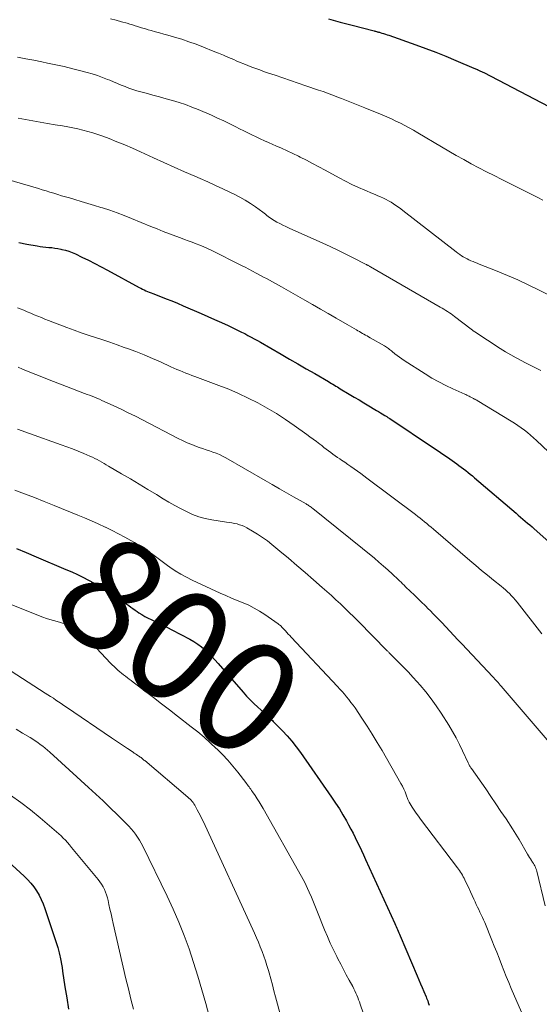
# Model space of a CAD drawing. Units: feet. Extents: x 1919993 to 1925001, y 525000 to 530000.
# Drawn here: x 1922028 to 1922122, y 526625 to 526801 of the extents above; entities that cross this region are included whole.
import ezdxf
from ezdxf.enums import TextEntityAlignment as Align

# ---------------------------------------------------------------- set-up
doc = ezdxf.new("R2010")
doc.units = ezdxf.units.FT
doc.header["$LTSCALE"] = 100
doc.header["$MEASUREMENT"] = 0
for name, color, linetype, lineweight in [('CONTOUR INDEX', 32, 'Continuous', 25), ('CONTOUR INDEX LABEL', 7, 'Continuous', 15), ('CONTOUR INTERMEDIATE', 40, 'Continuous', 15)]:
    doc.layers.add(name, color=color, linetype=linetype, lineweight=lineweight)
doc.styles.add('slant', font='romans.shx', dxfattribs={"oblique": 14.999978})

msp = doc.modelspace()

# ---------------------------------------------------------------- linework, layer by layer
at = {"layer": 'CONTOUR INDEX', "flags": 128}
for points, elevation in [([(1922083.71, 526801.53), (1922085.81, 526800.95), (1922087.92, 526800.38), (1922091.88, 526799.36), (1922092.01, 526799.32), (1922092.14, 526799.29), (1922092.28, 526799.26), (1922092.41, 526799.22), (1922092.55, 526799.19), (1922092.68, 526799.15), (1922092.82, 526799.12), (1922092.95, 526799.08), (1922093.29, 526798.97), (1922093.59, 526798.88), (1922093.9, 526798.79), (1922094.2, 526798.69), (1922094.5, 526798.58), (1922099.34, 526796.88), (1922101.16, 526796.22), (1922102.96, 526795.54), (1922104.76, 526794.82), (1922106.54, 526794.08), (1922109.77, 526792.71), (1922109.93, 526792.64), (1922110.09, 526792.57), (1922110.25, 526792.5), (1922110.41, 526792.43), (1922110.46, 526792.41), (1922110.6, 526792.34), (1922110.73, 526792.28), (1922110.87, 526792.21), (1922111, 526792.15), (1922111.14, 526792.08), (1922111.27, 526792.01), (1922111.41, 526791.95), (1922111.54, 526791.88), (1922124.52, 526785.14)], 760), ([(1922028.14, 526761.38), (1922029.57, 526761.11), (1922031.39, 526760.79), (1922031.92, 526760.7), (1922032.45, 526760.63), (1922032.98, 526760.57), (1922033.51, 526760.53), (1922034.05, 526760.48), (1922034.58, 526760.41), (1922035.11, 526760.33), (1922035.64, 526760.23), (1922035.86, 526760.18), (1922036.48, 526760.03), (1922037.1, 526759.84), (1922037.7, 526759.61), (1922038.29, 526759.35), (1922039.44, 526758.78), (1922040.6, 526758.21), (1922041.75, 526757.63), (1922042.89, 526757.03), (1922044.03, 526756.42), (1922049.7, 526753.36), (1922050, 526753.2), (1922050.3, 526753.05), (1922050.6, 526752.9), (1922050.91, 526752.76), (1922051.22, 526752.63), (1922051.53, 526752.5), (1922051.84, 526752.38), (1922052.15, 526752.25), (1922053.56, 526751.72), (1922054.58, 526751.32), (1922055.6, 526750.92), (1922056.61, 526750.5), (1922057.61, 526750.07), (1922060.82, 526748.68), (1922062.04, 526748.14), (1922063.26, 526747.6), (1922064.47, 526747.05), (1922065.68, 526746.49), (1922066.91, 526745.91), (1922067.5, 526745.63), (1922068.08, 526745.35), (1922068.66, 526745.06), (1922069.23, 526744.75), (1922069.81, 526744.45), (1922070.38, 526744.14), (1922070.94, 526743.82), (1922071.51, 526743.5), (1922075.2, 526741.36), (1922076.71, 526740.49), (1922078.21, 526739.62), (1922079.71, 526738.75), (1922081.22, 526737.88), (1922083.69, 526736.45), (1922083.96, 526736.29), (1922084.22, 526736.14), (1922084.49, 526735.98), (1922084.75, 526735.82), (1922085.01, 526735.66), (1922085.28, 526735.5), (1922085.54, 526735.34), (1922085.81, 526735.18), (1922087.42, 526734.21), (1922088.3, 526733.68), (1922089.17, 526733.16), (1922090.04, 526732.63), (1922090.92, 526732.11), (1922091.99, 526731.46), (1922092.33, 526731.26), (1922092.67, 526731.06), (1922093.01, 526730.86), (1922093.35, 526730.65), (1922093.79, 526730.39), (1922093.91, 526730.32), (1922094.03, 526730.24), (1922094.14, 526730.17), (1922094.26, 526730.1), (1922094.37, 526730.03), (1922094.49, 526729.96), (1922094.6, 526729.88), (1922094.72, 526729.81), (1922102.52, 526724.6), (1922103.37, 526724.03), (1922104.21, 526723.46), (1922105.04, 526722.88), (1922105.87, 526722.29), (1922106.7, 526721.71), (1922107.11, 526721.41), (1922107.53, 526721.11), (1922107.93, 526720.8), (1922108.33, 526720.49), (1922108.73, 526720.17), (1922109.12, 526719.84), (1922109.52, 526719.52), (1922109.9, 526719.19), (1922117.35, 526712.83), (1922117.76, 526712.48), (1922118.17, 526712.13), (1922118.58, 526711.78), (1922119, 526711.43), (1922119.41, 526711.08), (1922119.82, 526710.73), (1922120.23, 526710.37), (1922120.63, 526710.02), (1922127.44, 526704.01)], 780), ([(1922027.69, 526706.49), (1922029.46, 526705.77), (1922031.23, 526705.04), (1922036.57, 526702.77), (1922037.6, 526702.32), (1922038.62, 526701.85), (1922039.63, 526701.35), (1922040.63, 526700.84), (1922041.61, 526700.3), (1922042.59, 526699.74), (1922043.55, 526699.15), (1922044.49, 526698.54), (1922046.34, 526697.32), (1922046.72, 526697.06), (1922047.1, 526696.8), (1922047.48, 526696.53), (1922047.85, 526696.26), (1922048.23, 526695.99), (1922048.6, 526695.72), (1922048.98, 526695.46), (1922049.36, 526695.2), (1922049.65, 526695), (1922050.19, 526694.66), (1922050.74, 526694.33), (1922051.3, 526694.04), (1922051.87, 526693.76), (1922052.35, 526693.54), (1922053.17, 526693.15), (1922053.98, 526692.76), (1922054.79, 526692.35), (1922055.59, 526691.94), (1922058.83, 526690.24), (1922059.55, 526689.82), (1922060.25, 526689.37), (1922060.91, 526688.86), (1922061.54, 526688.32), (1922062.15, 526687.74), (1922062.74, 526687.14), (1922063.31, 526686.53), (1922063.87, 526685.91), (1922068.36, 526680.74), (1922068.99, 526680.04), (1922069.64, 526679.35), (1922070.32, 526678.69), (1922071.02, 526678.05), (1922072.1, 526677.08), (1922072.27, 526676.94), (1922072.43, 526676.79), (1922072.59, 526676.63), (1922072.75, 526676.48), (1922072.79, 526676.45), (1922072.93, 526676.31), (1922073.07, 526676.17), (1922073.21, 526676.04), (1922073.35, 526675.9), (1922073.49, 526675.76), (1922073.63, 526675.63), (1922073.77, 526675.49), (1922073.91, 526675.35), (1922075.42, 526673.82), (1922076.29, 526672.89), (1922077.12, 526671.93), (1922077.91, 526670.94), (1922078.66, 526669.91), (1922084.26, 526661.88), (1922084.97, 526660.84), (1922085.65, 526659.79), (1922086.29, 526658.71), (1922086.92, 526657.63), (1922087.3, 526656.94), (1922087.71, 526656.18), (1922088.11, 526655.42), (1922088.49, 526654.65), (1922088.86, 526653.87), (1922089.23, 526653.09), (1922089.59, 526652.31), (1922089.95, 526651.53), (1922090.31, 526650.74), (1922095.6, 526639.24), (1922095.72, 526638.96), (1922095.84, 526638.69), (1922095.97, 526638.42), (1922096.09, 526638.14), (1922096.21, 526637.87), (1922096.33, 526637.59), (1922096.45, 526637.32), (1922096.57, 526637.04), (1922099.63, 526629.86), (1922099.93, 526629.15), (1922100.23, 526628.44), (1922100.53, 526627.73), (1922100.82, 526627.02), (1922101.21, 526626.08), (1922101.31, 526625.83), (1922101.4, 526625.59), (1922101.49, 526625.34), (1922101.58, 526625.09), (1922101.64, 526624.9), (1922101.75, 526624.56)], 800), ([(1922026.23, 526650.36), (1922029.08, 526647.76), (1922029.7, 526647.15), (1922030.28, 526646.5), (1922030.81, 526645.81), (1922031.31, 526645.09), (1922031.74, 526644.33), (1922032.14, 526643.56), (1922032.49, 526642.76), (1922032.79, 526641.94), (1922034.96, 526635.46), (1922035.11, 526634.96), (1922035.26, 526634.45), (1922035.38, 526633.95), (1922035.5, 526633.43), (1922035.54, 526633.21), (1922035.67, 526632.58), (1922035.78, 526631.95), (1922035.89, 526631.32), (1922035.98, 526630.69), (1922036.39, 526627.9), (1922036.71, 526625.88), (1922037.06, 526623.87)], 820)]:
    msp.add_lwpolyline(points, dxfattribs=dict(at, elevation=elevation))
at = {"layer": 'CONTOUR INTERMEDIATE', "flags": 128}
for points, elevation in [([(1922044.59, 526801.55), (1922045.58, 526801.29), (1922046.56, 526801.02), (1922047.57, 526800.73), (1922048.04, 526800.59), (1922048.51, 526800.45), (1922048.98, 526800.3), (1922049.45, 526800.15), (1922049.92, 526799.99), (1922050.39, 526799.85), (1922050.86, 526799.71), (1922051.33, 526799.57), (1922051.88, 526799.42), (1922052.63, 526799.21), (1922053.38, 526799.01), (1922054.13, 526798.79), (1922054.87, 526798.58), (1922056.03, 526798.25), (1922057.35, 526797.86), (1922058.65, 526797.43), (1922059.95, 526796.96), (1922061.23, 526796.47), (1922063.01, 526795.75), (1922063.93, 526795.38), (1922064.85, 526795), (1922065.77, 526794.61), (1922066.69, 526794.21), (1922067.13, 526794.02), (1922067.82, 526793.72), (1922068.52, 526793.43), (1922069.22, 526793.15), (1922069.93, 526792.88), (1922070.63, 526792.61), (1922071.34, 526792.36), (1922072.05, 526792.1), (1922072.77, 526791.86), (1922074.11, 526791.41), (1922075.49, 526790.94), (1922076.87, 526790.47), (1922078.26, 526790), (1922079.64, 526789.53), (1922081.91, 526788.75), (1922082.71, 526788.47), (1922083.5, 526788.19), (1922084.29, 526787.89), (1922085.08, 526787.59), (1922085.46, 526787.44), (1922086.05, 526787.21), (1922086.64, 526786.98), (1922087.24, 526786.74), (1922087.83, 526786.5), (1922088.42, 526786.26), (1922089.01, 526786.02), (1922089.6, 526785.78), (1922090.19, 526785.54), (1922093.32, 526784.28), (1922094.15, 526783.94), (1922094.97, 526783.58), (1922095.79, 526783.2), (1922096.6, 526782.81), (1922097.4, 526782.4), (1922098.19, 526781.98), (1922098.97, 526781.54), (1922099.75, 526781.08), (1922103.95, 526778.57), (1922105.28, 526777.79), (1922106.61, 526777.02), (1922107.96, 526776.27), (1922109.32, 526775.54), (1922110.69, 526774.82), (1922112.06, 526774.1), (1922113.43, 526773.4), (1922114.81, 526772.71), (1922121.29, 526769.47), (1922122.13, 526769.02)], 764), ([(1922027.89, 526794.68), (1922029.35, 526794.38), (1922030.81, 526794.09), (1922032.26, 526793.8), (1922033.28, 526793.6), (1922034.78, 526793.29), (1922036.28, 526792.96), (1922037.78, 526792.59), (1922039.27, 526792.21), (1922040.37, 526791.92), (1922041.3, 526791.65), (1922042.22, 526791.35), (1922043.12, 526791.02), (1922044.02, 526790.67), (1922044.44, 526790.5), (1922045.12, 526790.21), (1922045.81, 526789.93), (1922046.5, 526789.65), (1922047.19, 526789.37), (1922047.88, 526789.11), (1922048.58, 526788.86), (1922049.29, 526788.64), (1922050, 526788.43), (1922050.99, 526788.17), (1922052.17, 526787.84), (1922053.36, 526787.52), (1922054.54, 526787.2), (1922055.72, 526786.87), (1922056.89, 526786.52), (1922058.05, 526786.14), (1922059.19, 526785.71), (1922060.33, 526785.25), (1922062.69, 526784.23), (1922063.79, 526783.74), (1922064.89, 526783.23), (1922065.97, 526782.7), (1922067.05, 526782.16), (1922067.73, 526781.81), (1922068.47, 526781.43), (1922069.21, 526781.06), (1922069.95, 526780.7), (1922070.69, 526780.34), (1922071.44, 526780), (1922072.2, 526779.65), (1922072.95, 526779.32), (1922073.71, 526778.99), (1922074.25, 526778.76), (1922075.27, 526778.31), (1922076.29, 526777.85), (1922077.3, 526777.37), (1922078.3, 526776.88), (1922078.58, 526776.74), (1922079.72, 526776.17), (1922080.85, 526775.58), (1922081.97, 526774.99), (1922083.09, 526774.38), (1922085.63, 526773), (1922086.76, 526772.4), (1922087.9, 526771.83), (1922089.05, 526771.3), (1922090.22, 526770.79), (1922091.6, 526770.21), (1922092.08, 526770), (1922092.57, 526769.79), (1922093.05, 526769.58), (1922093.54, 526769.36), (1922094.02, 526769.13), (1922094.48, 526768.89), (1922094.93, 526768.63), (1922095.37, 526768.35), (1922095.8, 526768.06), (1922096.23, 526767.76), (1922096.65, 526767.45), (1922097.06, 526767.14), (1922106.63, 526759.71), (1922106.93, 526759.48), (1922107.24, 526759.26), (1922107.56, 526759.04), (1922107.88, 526758.83), (1922108.21, 526758.64), (1922108.55, 526758.46), (1922108.89, 526758.29), (1922109.24, 526758.14), (1922109.26, 526758.13), (1922109.63, 526757.98), (1922110, 526757.83), (1922110.36, 526757.69), (1922110.73, 526757.54), (1922113.94, 526756.27), (1922115.82, 526755.5), (1922117.69, 526754.69), (1922119.54, 526753.83), (1922121.37, 526752.93), (1922124.92, 526751.14)], 768), ([(1922027.98, 526783.74), (1922029.3, 526783.48), (1922030.63, 526783.24), (1922031.96, 526783), (1922033.29, 526782.76), (1922034.62, 526782.54), (1922035.98, 526782.31), (1922036.9, 526782.14), (1922037.81, 526781.97), (1922038.72, 526781.77), (1922039.63, 526781.57), (1922040.53, 526781.33), (1922041.42, 526781.08), (1922042.3, 526780.78), (1922043.18, 526780.47), (1922044.3, 526780.04), (1922045.72, 526779.48), (1922047.14, 526778.9), (1922048.54, 526778.3), (1922049.94, 526777.67), (1922052.3, 526776.6), (1922054.14, 526775.76), (1922055.99, 526774.93), (1922057.84, 526774.11), (1922059.69, 526773.3), (1922060.67, 526772.88), (1922062.03, 526772.27), (1922063.39, 526771.66), (1922064.75, 526771.03), (1922066.1, 526770.39), (1922066.78, 526770.06), (1922067.77, 526769.55), (1922068.73, 526769), (1922069.67, 526768.41), (1922070.59, 526767.78), (1922071.89, 526766.84), (1922072.14, 526766.65), (1922072.39, 526766.46), (1922072.64, 526766.26), (1922072.88, 526766.07), (1922073.13, 526765.87), (1922073.38, 526765.69), (1922073.65, 526765.52), (1922073.92, 526765.36), (1922074.43, 526765.08), (1922074.97, 526764.79), (1922075.51, 526764.51), (1922076.06, 526764.25), (1922076.61, 526763.99), (1922082.67, 526761.29), (1922084.02, 526760.67), (1922085.36, 526760.04), (1922086.68, 526759.39), (1922088.01, 526758.73), (1922090.44, 526757.48), (1922090.54, 526757.43), (1922090.64, 526757.37), (1922090.73, 526757.32), (1922090.83, 526757.26), (1922090.93, 526757.21), (1922091.03, 526757.15), (1922091.12, 526757.09), (1922091.22, 526757.04), (1922103.74, 526749.81), (1922104.07, 526749.62), (1922104.4, 526749.42), (1922104.73, 526749.22), (1922105.05, 526749.01), (1922105.38, 526748.8), (1922105.7, 526748.58), (1922106.01, 526748.36), (1922106.32, 526748.13), (1922109.29, 526745.87), (1922109.37, 526745.81), (1922109.45, 526745.75), (1922109.52, 526745.69), (1922109.6, 526745.63), (1922109.68, 526745.57), (1922109.76, 526745.52), (1922109.84, 526745.46), (1922109.93, 526745.41), (1922114.5, 526742.4), (1922115.45, 526741.81), (1922116.4, 526741.23), (1922117.38, 526740.69), (1922118.36, 526740.17), (1922118.93, 526739.88), (1922119.64, 526739.52), (1922120.36, 526739.17), (1922121.08, 526738.82), (1922121.8, 526738.47)], 772), ([(1922019.67, 526774.58), (1922031.62, 526771.08), (1922032.32, 526770.87), (1922033.02, 526770.66), (1922033.71, 526770.45), (1922034.4, 526770.23), (1922035.1, 526770.02), (1922035.79, 526769.8), (1922036.49, 526769.59), (1922037.19, 526769.39), (1922038.15, 526769.11), (1922039.32, 526768.76), (1922040.5, 526768.41), (1922041.67, 526768.05), (1922042.85, 526767.69), (1922043.13, 526767.6), (1922044.44, 526767.18), (1922045.74, 526766.73), (1922047.03, 526766.24), (1922048.31, 526765.73), (1922051.81, 526764.29), (1922052.92, 526763.83), (1922054.04, 526763.39), (1922055.16, 526762.96), (1922056.28, 526762.53), (1922057.13, 526762.22), (1922057.83, 526761.96), (1922058.53, 526761.7), (1922059.23, 526761.44), (1922059.93, 526761.19), (1922060.62, 526760.92), (1922061.31, 526760.64), (1922061.99, 526760.34), (1922062.66, 526760.01), (1922068.05, 526757.3), (1922068.72, 526756.96), (1922069.39, 526756.62), (1922070.05, 526756.27), (1922070.72, 526755.92), (1922070.97, 526755.79), (1922071.5, 526755.5), (1922072.04, 526755.21), (1922072.58, 526754.93), (1922073.11, 526754.64), (1922073.65, 526754.35), (1922074.18, 526754.06), (1922074.72, 526753.77), (1922075.25, 526753.47), (1922079.43, 526751.08), (1922080.84, 526750.27), (1922082.25, 526749.46), (1922083.66, 526748.65), (1922085.07, 526747.83), (1922087.07, 526746.67), (1922087.48, 526746.44), (1922087.88, 526746.2), (1922088.29, 526745.97), (1922088.7, 526745.73), (1922088.97, 526745.57), (1922089.25, 526745.42), (1922089.52, 526745.26), (1922089.79, 526745.1), (1922090.06, 526744.95), (1922090.34, 526744.79), (1922090.61, 526744.64), (1922090.88, 526744.48), (1922091.16, 526744.32), (1922093.74, 526742.84), (1922093.93, 526742.73), (1922094.11, 526742.62), (1922094.29, 526742.5), (1922094.46, 526742.37), (1922094.63, 526742.24), (1922094.8, 526742.11), (1922094.97, 526741.98), (1922095.14, 526741.84), (1922095.6, 526741.45), (1922096.01, 526741.12), (1922096.42, 526740.81), (1922096.85, 526740.51), (1922097.28, 526740.22), (1922101.06, 526737.82), (1922102.26, 526737.09), (1922103.48, 526736.4), (1922104.72, 526735.77), (1922105.99, 526735.17), (1922108.13, 526734.21), (1922108.34, 526734.11), (1922108.54, 526734.02), (1922108.75, 526733.92), (1922108.96, 526733.81), (1922109.11, 526733.74), (1922109.24, 526733.67), (1922109.37, 526733.61), (1922109.5, 526733.54), (1922109.62, 526733.47), (1922109.71, 526733.42), (1922109.79, 526733.38), (1922109.88, 526733.33), (1922109.96, 526733.29), (1922110.04, 526733.25), (1922110.13, 526733.21), (1922110.21, 526733.16), (1922110.29, 526733.12), (1922110.37, 526733.07), (1922116.48, 526729.37), (1922117.08, 526728.99), (1922117.68, 526728.59), (1922118.26, 526728.18), (1922118.84, 526727.75), (1922119.39, 526727.3), (1922119.95, 526726.84), (1922120.48, 526726.36), (1922121.02, 526725.88), (1922128.46, 526718.92)], 776), ([(1922027.87, 526749.7), (1922028.36, 526749.5), (1922028.99, 526749.24), (1922029.63, 526748.98), (1922030.26, 526748.72), (1922030.89, 526748.45), (1922031.53, 526748.19), (1922032.16, 526747.93), (1922032.8, 526747.68), (1922033.44, 526747.43), (1922036.74, 526746.17), (1922038.02, 526745.69), (1922039.3, 526745.23), (1922040.59, 526744.79), (1922041.89, 526744.36), (1922043.18, 526743.93), (1922044.47, 526743.5), (1922045.76, 526743.05), (1922047.05, 526742.6), (1922047.63, 526742.39), (1922049.13, 526741.83), (1922050.62, 526741.24), (1922052.1, 526740.62), (1922053.56, 526739.97), (1922055.42, 526739.12), (1922055.95, 526738.88), (1922056.48, 526738.65), (1922057, 526738.42), (1922057.54, 526738.2), (1922058.07, 526737.99), (1922058.6, 526737.78), (1922059.14, 526737.57), (1922059.68, 526737.37), (1922064, 526735.78), (1922065.79, 526735.07), (1922067.56, 526734.32), (1922069.3, 526733.51), (1922071.02, 526732.64), (1922072.71, 526731.71), (1922074.36, 526730.73), (1922075.97, 526729.68), (1922077.56, 526728.59), (1922079.79, 526726.98), (1922080.37, 526726.55), (1922080.96, 526726.12), (1922081.54, 526725.68), (1922082.12, 526725.24), (1922082.47, 526724.97), (1922082.87, 526724.66), (1922083.27, 526724.35), (1922083.68, 526724.05), (1922084.09, 526723.75), (1922084.5, 526723.45), (1922084.91, 526723.15), (1922085.33, 526722.86), (1922085.75, 526722.57), (1922086.04, 526722.37), (1922086.61, 526721.98), (1922087.17, 526721.59), (1922087.73, 526721.2), (1922088.29, 526720.81), (1922088.32, 526720.79), (1922088.9, 526720.38), (1922089.47, 526719.97), (1922090.03, 526719.56), (1922090.6, 526719.14), (1922099.31, 526712.59), (1922099.72, 526712.27), (1922100.13, 526711.96), (1922100.53, 526711.64), (1922100.93, 526711.31), (1922101.33, 526710.98), (1922101.72, 526710.65), (1922102.12, 526710.32), (1922102.51, 526709.99), (1922109.06, 526704.36), (1922110.11, 526703.47), (1922111.17, 526702.58), (1922112.24, 526701.7), (1922113.31, 526700.84), (1922114.68, 526699.74), (1922115.07, 526699.42), (1922115.45, 526699.09), (1922115.82, 526698.75), (1922116.19, 526698.41), (1922116.54, 526698.05), (1922116.88, 526697.68), (1922117.21, 526697.3), (1922117.53, 526696.91), (1922121.97, 526691.23)], 784), ([(1922028.02, 526739.02), (1922028.78, 526738.71), (1922030.4, 526738.05), (1922031.97, 526737.42), (1922033.54, 526736.79), (1922035.12, 526736.18), (1922036.69, 526735.57), (1922039.93, 526734.33), (1922040.38, 526734.16), (1922040.82, 526733.99), (1922041.26, 526733.81), (1922041.7, 526733.64), (1922042.14, 526733.46), (1922042.58, 526733.28), (1922043.01, 526733.09), (1922043.45, 526732.9), (1922045.18, 526732.1), (1922046.47, 526731.49), (1922047.76, 526730.87), (1922049.03, 526730.23), (1922050.3, 526729.58), (1922056.69, 526726.26), (1922057.5, 526725.86), (1922058.32, 526725.48), (1922059.15, 526725.14), (1922060, 526724.82), (1922060.5, 526724.65), (1922061.1, 526724.44), (1922061.71, 526724.23), (1922062.32, 526724.02), (1922062.92, 526723.82), (1922063.52, 526723.6), (1922064.11, 526723.36), (1922064.69, 526723.08), (1922065.25, 526722.78), (1922072.34, 526718.7), (1922073.61, 526717.97), (1922074.88, 526717.24), (1922076.16, 526716.51), (1922077.43, 526715.78), (1922079.66, 526714.51), (1922079.81, 526714.42), (1922079.97, 526714.33), (1922080.13, 526714.23), (1922080.28, 526714.13), (1922080.43, 526714.02), (1922080.58, 526713.92), (1922080.73, 526713.81), (1922080.88, 526713.69), (1922091.93, 526704.76), (1922092.75, 526704.07), (1922093.57, 526703.37), (1922094.37, 526702.66), (1922095.16, 526701.93), (1922096.17, 526700.98), (1922096.45, 526700.72), (1922096.72, 526700.45), (1922097, 526700.18), (1922097.27, 526699.91), (1922097.54, 526699.63), (1922097.82, 526699.36), (1922098.09, 526699.1), (1922098.37, 526698.83), (1922099.11, 526698.13), (1922099.76, 526697.51), (1922100.4, 526696.89), (1922101.03, 526696.26), (1922101.66, 526695.63), (1922101.86, 526695.43), (1922102.58, 526694.7), (1922103.3, 526693.96), (1922104.01, 526693.21), (1922104.72, 526692.47), (1922104.75, 526692.44), (1922105.48, 526691.68), (1922106.2, 526690.91), (1922106.92, 526690.15), (1922107.64, 526689.39), (1922113.17, 526683.52), (1922113.36, 526683.31), (1922113.56, 526683.1), (1922113.75, 526682.89), (1922113.94, 526682.67), (1922114.13, 526682.45), (1922114.32, 526682.24), (1922114.5, 526682.02), (1922114.69, 526681.8), (1922124.36, 526670.54)], 788), ([(1922027.85, 526727.89), (1922030.02, 526727.13), (1922035.7, 526725.13), (1922036.72, 526724.76), (1922037.74, 526724.38), (1922038.75, 526723.97), (1922039.76, 526723.55), (1922040.89, 526723.07), (1922041.32, 526722.88), (1922041.75, 526722.68), (1922042.17, 526722.46), (1922042.59, 526722.24), (1922043, 526722.01), (1922043.41, 526721.77), (1922043.82, 526721.54), (1922044.23, 526721.3), (1922046.56, 526719.92), (1922048.13, 526718.99), (1922049.7, 526718.06), (1922051.27, 526717.12), (1922052.83, 526716.17), (1922054.01, 526715.45), (1922055.05, 526714.84), (1922056.09, 526714.24), (1922057.15, 526713.67), (1922058.22, 526713.12), (1922059.31, 526712.63), (1922060.43, 526712.22), (1922061.58, 526711.91), (1922062.75, 526711.67), (1922065.39, 526711.26), (1922065.87, 526711.18), (1922066.34, 526711.1), (1922066.81, 526711), (1922067.28, 526710.91), (1922067.74, 526710.78), (1922068.19, 526710.63), (1922068.63, 526710.44), (1922069.05, 526710.22), (1922070.07, 526709.63), (1922070.98, 526709.08), (1922071.86, 526708.49), (1922072.72, 526707.86), (1922073.55, 526707.21), (1922074.98, 526706.03), (1922076.5, 526704.76), (1922078.02, 526703.47), (1922079.53, 526702.18), (1922081.03, 526700.88), (1922082.58, 526699.53), (1922083.4, 526698.8), (1922084.22, 526698.07), (1922085.03, 526697.33), (1922085.84, 526696.58), (1922086.64, 526695.82), (1922087.43, 526695.06), (1922088.22, 526694.28), (1922088.99, 526693.5), (1922094.24, 526688.17), (1922094.33, 526688.07), (1922094.42, 526687.98), (1922094.51, 526687.89), (1922094.6, 526687.8), (1922094.69, 526687.7), (1922094.78, 526687.61), (1922094.87, 526687.52), (1922094.96, 526687.43), (1922096.42, 526685.97), (1922097.24, 526685.14), (1922098.04, 526684.3), (1922098.83, 526683.45), (1922099.61, 526682.59), (1922100.15, 526681.98), (1922101.16, 526680.78), (1922102.13, 526679.55), (1922103.04, 526678.27), (1922103.91, 526676.96), (1922105.27, 526674.8), (1922105.94, 526673.68), (1922106.59, 526672.53), (1922107.2, 526671.37), (1922107.77, 526670.19), (1922108.75, 526668.07), (1922108.81, 526667.94), (1922108.88, 526667.8), (1922108.95, 526667.67), (1922109.02, 526667.53), (1922109.09, 526667.4), (1922109.17, 526667.27), (1922109.25, 526667.15), (1922109.33, 526667.02), (1922111.9, 526663.37), (1922112.83, 526662.04), (1922113.75, 526660.7), (1922114.65, 526659.35), (1922115.55, 526657.99), (1922116.7, 526656.22), (1922117.01, 526655.74), (1922117.31, 526655.26), (1922117.6, 526654.77), (1922117.89, 526654.28), (1922119.43, 526651.65), (1922119.59, 526651.37), (1922119.76, 526651.09), (1922119.94, 526650.82), (1922120.12, 526650.55), (1922120.19, 526650.43), (1922120.33, 526650.22), (1922120.46, 526650), (1922120.59, 526649.78), (1922120.72, 526649.56), (1922120.83, 526649.33), (1922120.93, 526649.09), (1922121.01, 526648.85), (1922121.07, 526648.6), (1922122.56, 526642.39)], 792), ([(1922027.38, 526716.97), (1922029.16, 526716.32), (1922030.93, 526715.65), (1922032.69, 526714.96), (1922034.45, 526714.25), (1922038.68, 526712.52), (1922039.92, 526712.01), (1922041.15, 526711.48), (1922042.37, 526710.93), (1922043.59, 526710.36), (1922043.69, 526710.31), (1922044.85, 526709.75), (1922045.99, 526709.17), (1922047.12, 526708.57), (1922048.24, 526707.94), (1922048.9, 526707.56), (1922049.67, 526707.1), (1922050.43, 526706.62), (1922051.17, 526706.11), (1922051.9, 526705.59), (1922052.62, 526705.05), (1922053.34, 526704.52), (1922054.07, 526703.99), (1922054.8, 526703.47), (1922055.24, 526703.16), (1922056.2, 526702.52), (1922057.19, 526701.91), (1922058.21, 526701.35), (1922059.25, 526700.84), (1922064.25, 526698.52), (1922065.27, 526698.06), (1922066.29, 526697.62), (1922067.32, 526697.19), (1922068.35, 526696.77), (1922069.37, 526696.32), (1922070.36, 526695.83), (1922071.31, 526695.28), (1922072.25, 526694.67), (1922074.65, 526693), (1922074.79, 526692.89), (1922074.93, 526692.78), (1922075.06, 526692.67), (1922075.19, 526692.55), (1922075.31, 526692.42), (1922075.44, 526692.29), (1922075.56, 526692.17), (1922075.68, 526692.04), (1922075.96, 526691.73), (1922076.22, 526691.45), (1922076.48, 526691.17), (1922076.74, 526690.89), (1922077, 526690.61), (1922085.3, 526681.75), (1922085.72, 526681.3), (1922086.14, 526680.83), (1922086.55, 526680.36), (1922086.95, 526679.89), (1922087.34, 526679.4), (1922087.72, 526678.91), (1922088.09, 526678.41), (1922088.45, 526677.9), (1922089.67, 526676.08), (1922090.62, 526674.64), (1922091.55, 526673.19), (1922092.44, 526671.73), (1922093.32, 526670.25), (1922096.69, 526664.37), (1922096.96, 526663.87), (1922097.22, 526663.36), (1922097.45, 526662.84), (1922097.66, 526662.32), (1922097.96, 526661.5), (1922098.01, 526661.38), (1922098.07, 526661.25), (1922098.13, 526661.13), (1922098.19, 526661.02), (1922098.73, 526660.12), (1922099.08, 526659.56), (1922099.44, 526659.01), (1922099.82, 526658.47), (1922100.21, 526657.94), (1922106.82, 526649.23), (1922107.01, 526648.98), (1922107.19, 526648.72), (1922107.37, 526648.45), (1922107.55, 526648.19), (1922107.72, 526647.91), (1922107.88, 526647.64), (1922108.03, 526647.36), (1922108.17, 526647.07), (1922108.53, 526646.3), (1922108.85, 526645.62), (1922109.16, 526644.94), (1922109.48, 526644.27), (1922109.78, 526643.59), (1922109.99, 526643.12), (1922110.21, 526642.66), (1922110.43, 526642.19), (1922110.65, 526641.73), (1922110.88, 526641.27), (1922111.11, 526640.81), (1922111.32, 526640.34), (1922111.53, 526639.87), (1922111.73, 526639.4), (1922113, 526636.28), (1922113.44, 526635.19), (1922113.88, 526634.1), (1922114.3, 526633.01), (1922114.72, 526631.91), (1922115.15, 526630.81), (1922115.58, 526629.72), (1922116.03, 526628.63), (1922116.5, 526627.55), (1922119.61, 526620.48)], 796), ([(1922024.77, 526697.25), (1922031.22, 526694.68), (1922032.25, 526694.28), (1922033.28, 526693.92), (1922034.33, 526693.58), (1922035.39, 526693.28), (1922036.75, 526692.9), (1922037.13, 526692.79), (1922037.5, 526692.65), (1922037.87, 526692.49), (1922038.23, 526692.32), (1922038.57, 526692.11), (1922038.89, 526691.89), (1922039.19, 526691.63), (1922039.48, 526691.36), (1922044.57, 526685.97), (1922044.89, 526685.64), (1922045.21, 526685.32), (1922045.54, 526685.02), (1922045.88, 526684.71), (1922045.91, 526684.68), (1922046.24, 526684.4), (1922046.57, 526684.13), (1922046.91, 526683.86), (1922047.25, 526683.6), (1922047.6, 526683.34), (1922047.94, 526683.08), (1922048.28, 526682.82), (1922048.62, 526682.56), (1922050.83, 526680.88), (1922052.27, 526679.77), (1922053.71, 526678.66), (1922055.15, 526677.56), (1922056.59, 526676.45), (1922059.07, 526674.54), (1922060.23, 526673.62), (1922061.37, 526672.67), (1922062.48, 526671.68), (1922063.56, 526670.66), (1922063.67, 526670.56), (1922064.66, 526669.56), (1922065.63, 526668.53), (1922066.54, 526667.46), (1922067.43, 526666.37), (1922068.84, 526664.54), (1922069, 526664.34), (1922069.15, 526664.13), (1922069.3, 526663.93), (1922069.45, 526663.73), (1922069.6, 526663.52), (1922069.74, 526663.31), (1922069.89, 526663.1), (1922070.03, 526662.89), (1922070.51, 526662.2), (1922070.88, 526661.63), (1922071.25, 526661.07), (1922071.6, 526660.49), (1922071.94, 526659.9), (1922078.84, 526647.7), (1922079.14, 526647.16), (1922079.42, 526646.62), (1922079.69, 526646.06), (1922079.95, 526645.5), (1922080.23, 526644.86), (1922080.62, 526643.97), (1922081, 526643.08), (1922081.37, 526642.18), (1922081.73, 526641.28), (1922082.99, 526638.13), (1922083.49, 526636.92), (1922084.02, 526635.71), (1922084.58, 526634.51), (1922085.17, 526633.33), (1922085.38, 526632.92), (1922085.88, 526631.95), (1922086.38, 526630.99), (1922086.89, 526630.03), (1922087.41, 526629.07), (1922088.03, 526627.91), (1922088.23, 526627.53), (1922088.42, 526627.14), (1922088.6, 526626.75), (1922088.78, 526626.36), (1922088.94, 526625.96), (1922089.1, 526625.56), (1922089.25, 526625.16), (1922089.39, 526624.76), (1922092.23, 526616.45)], 804), ([(1922025.74, 526685.17), (1922032.87, 526680.58), (1922033.35, 526680.27), (1922033.83, 526679.95), (1922034.31, 526679.64), (1922034.78, 526679.32), (1922035.26, 526679), (1922035.74, 526678.68), (1922036.21, 526678.36), (1922036.68, 526678.04), (1922044.77, 526672.54), (1922045.48, 526672.06), (1922046.19, 526671.58), (1922046.9, 526671.1), (1922047.61, 526670.62), (1922048.61, 526669.97), (1922048.82, 526669.82), (1922049.04, 526669.68), (1922049.26, 526669.53), (1922049.48, 526669.38), (1922049.63, 526669.28), (1922049.77, 526669.18), (1922049.91, 526669.09), (1922050.05, 526668.99), (1922050.18, 526668.89), (1922050.31, 526668.78), (1922050.45, 526668.68), (1922050.58, 526668.57), (1922050.71, 526668.46), (1922058.44, 526661.92), (1922058.65, 526661.74), (1922058.84, 526661.55), (1922059.03, 526661.35), (1922059.21, 526661.15), (1922059.38, 526660.93), (1922059.54, 526660.71), (1922059.69, 526660.48), (1922059.83, 526660.24), (1922060.14, 526659.65), (1922060.43, 526659.12), (1922060.71, 526658.58), (1922060.97, 526658.03), (1922061.23, 526657.48), (1922070.39, 526637.5), (1922070.75, 526636.69), (1922071.11, 526635.87), (1922071.44, 526635.04), (1922071.77, 526634.21), (1922072.07, 526633.37), (1922072.37, 526632.53), (1922072.64, 526631.68), (1922072.9, 526630.82), (1922073.02, 526630.4), (1922073.32, 526629.33), (1922073.62, 526628.26), (1922073.91, 526627.18), (1922074.2, 526626.11), (1922075.14, 526622.55)], 808), ([(1922027.65, 526674.09), (1922028.8, 526673.4), (1922030.15, 526672.59), (1922030.62, 526672.3), (1922031.07, 526672), (1922031.53, 526671.69), (1922031.97, 526671.37), (1922032.41, 526671.04), (1922032.84, 526670.7), (1922033.26, 526670.35), (1922033.67, 526669.98), (1922040.62, 526663.66), (1922041.93, 526662.45), (1922043.24, 526661.24), (1922044.52, 526660), (1922045.8, 526658.76), (1922047.45, 526657.13), (1922047.88, 526656.68), (1922048.3, 526656.22), (1922048.7, 526655.74), (1922049.08, 526655.24), (1922049.43, 526654.73), (1922049.77, 526654.21), (1922050.08, 526653.67), (1922050.36, 526653.12), (1922054.74, 526644.15), (1922055.83, 526641.82), (1922056.85, 526639.47), (1922057.79, 526637.09), (1922058.67, 526634.68), (1922059.48, 526632.24), (1922060.25, 526629.8), (1922060.97, 526627.33), (1922061.65, 526624.86), (1922064.05, 526615.78)], 812), ([(1922026.65, 526662.27), (1922028.45, 526660.97), (1922030.2, 526659.61), (1922031.92, 526658.21), (1922034.47, 526656.07), (1922034.89, 526655.71), (1922035.3, 526655.34), (1922035.7, 526654.95), (1922036.09, 526654.56), (1922036.47, 526654.16), (1922036.85, 526653.75), (1922037.22, 526653.33), (1922037.58, 526652.9), (1922042.33, 526647.15), (1922042.66, 526646.73), (1922042.96, 526646.29), (1922043.23, 526645.83), (1922043.47, 526645.36), (1922043.68, 526644.87), (1922043.86, 526644.37), (1922044.01, 526643.86), (1922044.14, 526643.34), (1922044.28, 526642.67), (1922044.47, 526641.81), (1922044.66, 526640.95), (1922044.85, 526640.09), (1922045.04, 526639.23), (1922047.35, 526629.31), (1922047.78, 526627.5), (1922048.23, 526625.69), (1922048.7, 526623.89)], 816)]:
    msp.add_lwpolyline(points, dxfattribs=dict(at, elevation=elevation))

# ---------------------------------------------------------------- texts
at = {"layer": 'CONTOUR INDEX LABEL', "style": 'slant', "oblique": 15}
msp.add_text('800', height=20, rotation=322.7797, dxfattribs=at).set_placement((1922056.87, 526689.12, 800), align=Align.MIDDLE_CENTER)

doc.saveas('drawing.dxf')
